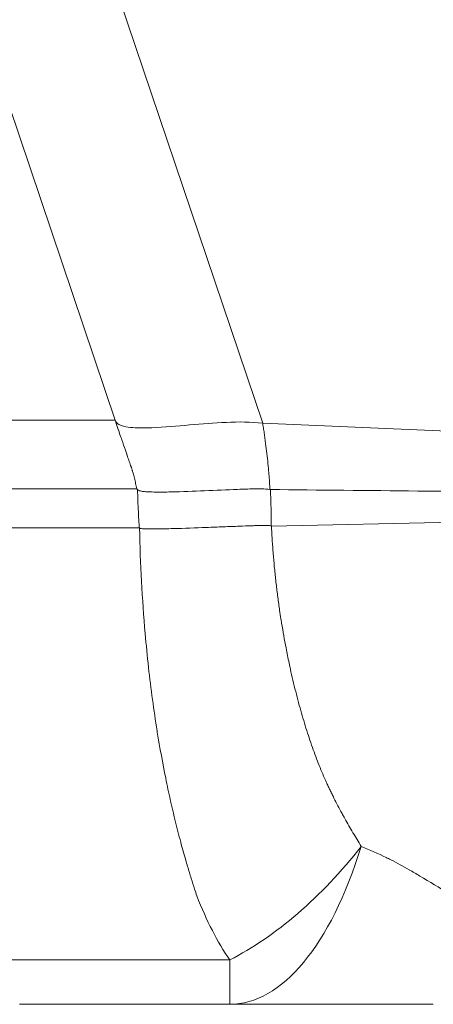
# Model space of a CAD drawing. Units: inches. Extents: x 0.1 to 10.9, y 0.1 to 8.4.
# Drawn here: x 3.6 to 3.7, y 4 to 4.1 of the extents above; entities that cross this region are included whole.
import ezdxf

# ---------------------------------------------------------------- set-up
doc = ezdxf.new("R2010")
doc.units = ezdxf.units.IN
doc.header["$MEASUREMENT"] = 0
doc.layers.add('Visible (ANSI)', color=7, linetype='Continuous', lineweight=5)
doc.layers.add('Visible Narrow (ANSI)', color=7, linetype='Continuous', lineweight=5)

msp = doc.modelspace()

# ---------------------------------------------------------------- linework, layer by layer
at = {"layer": 'Visible (ANSI)'}
msp.add_line((3.670784018146371, 3.965270565719722), (3.640939572159214, 3.965270565719722), dxfattribs=at)
for points, knots in [([(3.657683766146165, 4.038536933144011), (3.657757537417081, 4.03846460323909), (3.657856111236543, 4.038430119977625), (3.658048495205756, 4.038370518483848), (3.658146823692546, 4.038349493823806), (3.658444263844252, 4.038296521865656), (3.658645227477403, 4.038275389142954), (3.65924627107827, 4.038226218377311), (3.659647810834013, 4.038213569529188), (3.660852841642518, 4.038192946816326), (3.661655896823865, 4.038205167302174), (3.664053917341901, 4.038260297227221), (3.66564225140793, 4.038326212706206), (3.668800003720904, 4.038460612848957), (3.670371423704432, 4.038533282831859), (3.672695150992009, 4.038617042424712), (3.673464882382837, 4.03864134738975), (3.674995114470753, 4.038658464658664), (3.675755207969788, 4.038673610343264), (3.676512668691278, 4.038564561592531)], [0, 0, 0, 0, 0.0156249999999977, 0.0156249999999977, 0.0312499999999954, 0.0312499999999954, 0.062499999999994, 0.062499999999994, 0.1249999999999987, 0.1249999999999987, 0.2499999999999988, 0.2499999999999988, 0.4999999999999984, 0.4999999999999984, 0.7499999999999983, 0.7499999999999983, 0.8749999999999991, 0.8749999999999991, 1, 1, 1, 1]), ([(3.699737890462917, 3.965270565719722), (3.699694545861068, 3.965270565719723), (3.69965118022861, 3.965270565719723), (3.699607804370158, 3.965270565719724), (3.699537683850641, 3.965270565719727), (3.699467536607245, 3.965270565719727), (3.69939740814972, 3.965270565719723), (3.699362335478066, 3.965270565719723), (3.699327267505173, 3.965270565719722), (3.699292210064142, 3.965270565719722), (3.699257131744096, 3.965270565719722), (3.699222063968223, 3.965270565719727), (3.699187011933913, 3.965270565719727), (3.699169474500763, 3.965270565719724), (3.699151941008358, 3.965270565719723), (3.699134412837678, 3.965270565719723), (3.69911687513367, 3.965270565719723), (3.6990993427562, 3.965270565719724), (3.69908181371299, 3.965270565719722), (3.6990686598032, 3.965270565719722), (3.699055518395227, 3.965270565719723), (3.699042364347301, 3.965270565719724), (3.699029203505264, 3.965270565719727), (3.699015936063895, 3.965270565719723), (3.699002475370128, 3.965270565719723), (3.698975530596716, 3.965270565719724), (3.698947944564042, 3.965270565719722), (3.698919717072408, 3.965270565719723), (3.698902048082493, 3.965270565719723), (3.698884130194768, 3.965270565719723), (3.698865966507073, 3.965270565719723), (3.698825957969768, 3.965270565719723), (3.698784776224603, 3.965270565719723), (3.698742454628418, 3.965270565719723), (3.698701290367027, 3.965270565719723), (3.698659047743036, 3.965270565719723), (3.698615756838431, 3.965270565719723), (3.698572347658256, 3.965270565719722), (3.698527884459961, 3.965270565719722), (3.698482396445218, 3.965270565719722), (3.698391058321823, 3.965270565719722), (3.698295588975158, 3.965270565719722), (3.698196236532502, 3.965270565719723), (3.69809637741713, 3.965270565719723), (3.697992595394448, 3.965270565719723), (3.697885104704798, 3.965270565719723), (3.697828331478086, 3.965270565719723), (3.697770523523872, 3.965270565719723), (3.697711731855163, 3.965270565719723), (3.697658671760471, 3.965270565719723), (3.697604812156478, 3.965270565719723), (3.69755018666104, 3.965270565719723), (3.697434524913751, 3.965270565719723), (3.697315429829084, 3.965270565719723), (3.697192723864993, 3.965270565719723), (3.696946070687533, 3.965270565719723), (3.696684859036316, 3.965270565719723), (3.696415487662078, 3.965270565719723), (3.696145061156666, 3.965270565719724), (3.69586639340707, 3.965270565719727), (3.695583036713898, 3.965270565719724), (3.69529955046228, 3.965270565719724), (3.695011364998213, 3.965270565719723), (3.694718442915521, 3.965270565719723), (3.694653423008265, 3.965270565719723), (3.694588169495433, 3.965270565719723), (3.694522687624361, 3.965270565719723), (3.694293673360075, 3.965270565719723), (3.694062166605962, 3.965270565719724), (3.693828650967423, 3.965270565719723), (3.693678564906495, 3.965270565719723), (3.693527649016373, 3.965270565719722), (3.693375965217686, 3.965270565719723), (3.693224309947843, 3.965270565719723), (3.693071887053583, 3.965270565719724), (3.692918812960622, 3.965270565719727), (3.692612746334211, 3.965270565719727), (3.692304076271037, 3.96527056571973), (3.691993121612203, 3.965270565719731), (3.691682269282741, 3.965270565719732), (3.691369133873646, 3.965270565719731), (3.691053996028363, 3.965270565719727), (3.690997834364933, 3.965270565719727), (3.690941609106338, 3.965270565719727), (3.69088532136892, 3.965270565719727), (3.690310179859126, 3.965270565719722), (3.689728548310103, 3.965270565719723), (3.689141610988846, 3.965270565719734), (3.688497519921216, 3.965270565719746), (3.687847039541041, 3.965270565719771), (3.687191306574486, 3.965270565719767), (3.687145843628141, 3.965270565719767), (3.687100355435108, 3.965270565719766), (3.68705484224433, 3.965270565719766), (3.68578831917194, 3.96527056571975), (3.684502203625603, 3.965270565719738), (3.683202077864251, 3.965270565719732), (3.681856058921916, 3.965270565719723), (3.680495025261616, 3.965270565719722), (3.679122881724147, 3.965270565719722), (3.677750819239176, 3.965270565719722), (3.676367649467056, 3.965270565719724), (3.674977092237206, 3.965270565719724), (3.673585844394732, 3.965270565719727), (3.672187202606553, 3.965270565719722), (3.670784018146371, 3.965270565719722)], [0, 0, 0, 0, 0.0094108561783508, 0.0094108561783508, 0.0094108561783508, 0.0246242524747221, 0.0246242524747221, 0.0246242524747221, 0.0322327821911515, 0.0322327821911515, 0.0322327821911515, 0.0398458432875364, 0.0398458432875364, 0.0398458432875364, 0.0436548533115105, 0.0436548533115105, 0.0436548533115105, 0.0474659350031385, 0.0474659350031385, 0.0474659350031385, 0.0503257958730346, 0.0503257958730346, 0.0503257958730346, 0.0531871338706779, 0.0531871338706779, 0.0531871338706779, 0.0589147809994355, 0.0589147809994355, 0.0589147809994355, 0.0625, 0.0625, 0.0625, 0.0703970399916646, 0.0703970399916646, 0.0703970399916646, 0.0780781259558747, 0.0780781259558747, 0.0780781259558747, 0.0857801975018908, 0.0857801975018908, 0.0857801975018908, 0.1012456506607812, 0.1012456506607812, 0.1012456506607812, 0.1167899737796347, 0.1167899737796347, 0.1167899737796347, 0.1249999999999999, 0.1249999999999999, 0.1249999999999999, 0.1324096343623748, 0.1324096343623748, 0.1324096343623748, 0.1480984853334628, 0.1480984853334628, 0.1480984853334628, 0.1796348900343598, 0.1796348900343598, 0.1796348900343598, 0.2112948232422671, 0.2112948232422671, 0.2112948232422671, 0.2429692322391632, 0.2429692322391632, 0.2429692322391632, 0.2499999999999998, 0.2499999999999998, 0.2499999999999998, 0.2745891890339675, 0.2745891890339675, 0.2745891890339675, 0.2903932462981227, 0.2903932462981227, 0.2903932462981227, 0.3061943311191277, 0.3061943311191277, 0.3061943311191277, 0.3377880817751333, 0.3377880817751333, 0.3377880817751333, 0.3693714355179207, 0.3693714355179207, 0.3693714355179207, 0.3749999999999996, 0.3749999999999996, 0.3749999999999996, 0.4325120127855921, 0.4325120127855921, 0.4325120127855921, 0.495624328828539, 0.495624328828539, 0.495624328828539, 0.4999999999999998, 0.4999999999999998, 0.4999999999999998, 0.6217644467698424, 0.6217644467698424, 0.6217644467698424, 0.7478270606552098, 0.7478270606552098, 0.7478270606552098, 0.873882228023729, 0.873882228023729, 0.873882228023729, 1, 1, 1, 1])]:
    msp.add_open_spline(points, degree=3, knots=knots, dxfattribs=at)
for points in [[(3.658031386504815, 4.030486298122138), (3.658032591893138, 4.030487488507466), (3.658033797219346, 4.030488679102186), (3.658035002483416, 4.030489869906296)], [(3.658227187085663, 4.025874566947075), (3.658227144234958, 4.02587453289789), (3.6582271013842, 4.025874498848963), (3.658227058533388, 4.025874464800301)], [(3.640939572159216, 3.965270565719722), (3.640932730420066, 3.965270565719722), (3.640925888682095, 3.965270565719722), (3.640919046945301, 3.965270565719722)]]:
    msp.add_open_spline(points, degree=3, dxfattribs=at)
at = {"layer": 'Visible Narrow (ANSI)'}
for p, q in [((3.570645849835627, 4.359296132809332), (3.675482619712425, 4.048006266761111)), ((3.654547603497636, 4.04830941902439), (3.551874260968151, 4.353175455903108)), ((3.611744065765339, 4.048439791826667), (3.654479877282121, 4.048439792060703)), ((3.654479877282121, 4.048439792060703), (3.654547603497636, 4.04830941902439)), ((3.675482619712425, 4.048006266761111), (3.675477309679718, 4.048004390478601)), ((3.675477309679718, 4.048004390478601), (3.675478202095506, 4.048001703522737)), ((3.675482619712425, 4.048006266761111), (3.721932613438408, 4.046032608586942)), ((3.613348386904522, 4.038650506058931), (3.657567560111892, 4.038650506072714)), ((3.657683766146165, 4.038536933144011), (3.657567560111895, 4.03865050607271)), ((3.676729241032323, 4.033338660292537), (3.725411984231328, 4.034436971273621)), ((3.612945389323761, 4.033133441343744), (3.657933395394548, 4.033133441343744)), ((3.630370535518568, 3.971586246013133), (3.670784018146361, 3.971586246013133)), ((3.670784018146371, 3.965270565719722), (3.670784018146365, 3.971586246013131))]:
    msp.add_line(p, q, dxfattribs=at)
for major_axis, ratio, start_param, end_param in [((-3e-16, -0.0546874999999998), 0.4231636336854733, 1.161e-13, 0.9413002565231767), ((0.0215028332958202, 0.050282708921678), 0.5976873651109771, 3.762638439996266, 4.293414126900471)]:
    msp.add_ellipse((3.670784018146371, 4.019958065719722), major_axis=major_axis, ratio=ratio, start_param=start_param, end_param=end_param, dxfattribs=at)
for points, knots in [([(3.657567560111898, 4.038650506070731), (3.657543958725308, 4.038786312818496), (3.657519078331426, 4.038921681692461), (3.657492890424808, 4.03905668369097), (3.657444376430227, 4.039306779520297), (3.657391370773305, 4.03955561215664), (3.657333875280689, 4.039804116323994), (3.657276563737136, 4.040051825435826), (3.657214790998533, 4.040299212694488), (3.657148490957341, 4.040545284939287), (3.657115334697855, 4.040668344217293), (3.657081047310171, 4.040791074812582), (3.657045621236789, 4.040913447006705), (3.657022888230223, 4.040991973572799), (3.656999686436051, 4.041070352548206), (3.656976023917353, 4.041148532540828), (3.656962761616342, 4.041192350640176), (3.656949349690628, 4.041236122782236), (3.656935788443691, 4.041279842883038), (3.656916901650201, 4.041340732012109), (3.656897725230102, 4.041401520201127), (3.656878252064876, 4.041462212200602), (3.656858778402046, 4.041522905750955), (3.656839007979066, 4.04158350310691), (3.656818943759953, 4.041644003366163), (3.656808911498631, 4.041674253953416), (3.656798805785886, 4.041704480265572), (3.656788617151234, 4.041734679460113), (3.656778428435762, 4.041764878894205), (3.656768159811544, 4.041795052171388), (3.656757898589626, 4.041825227226252), (3.656747637302883, 4.041855402471741), (3.656737380404078, 4.041885578535102), (3.656727120586084, 4.041915753259683), (3.656716860719845, 4.041945928126156), (3.656706597934412, 4.041976101653657), (3.656696333874398, 4.042006273780786), (3.656655277483238, 4.042126962733481), (3.656614200698776, 4.04224762928105), (3.656573099302522, 4.042368286014427), (3.656531998460819, 4.042488941119882), (3.656490873007975, 4.042609586411), (3.656449723098798, 4.042730222063537), (3.656408574808061, 4.042850852971443), (3.656367402062935, 4.042971474241713), (3.656326203827443, 4.043092083525706), (3.656285008276451, 4.043212684950725), (3.656243787238409, 4.043333274390395), (3.656202539999616, 4.043453866053392), (3.656187731335161, 4.043497161108422), (3.656172919293491, 4.043540456450103), (3.656158103835368, 4.043583751162586), (3.656090409126448, 4.043781573122238), (3.656022647050813, 4.043979433961258), (3.655954820479146, 4.044177192439368), (3.655789479421295, 4.044659268934845), (3.655623754823978, 4.045140737745232), (3.655457697662743, 4.045622724859503), (3.655412884609044, 4.045752796422052), (3.655368047357978, 4.045882905589788), (3.655323186338958, 4.046012912738403), (3.655201967183299, 4.046364205623172), (3.655080457742381, 4.046715633312781), (3.654958325311018, 4.047066520903875), (3.654939761066123, 4.047119856149058), (3.65492118240945, 4.047173178495533), (3.654902588299975, 4.0472265296711), (3.654832126791411, 4.047428701456678), (3.654761794328808, 4.047630932501865), (3.654691372108371, 4.047833153762789), (3.654620951423357, 4.04803537061466), (3.654550440983522, 4.048237577608825), (3.654479876386551, 4.048439791746353)], [0, 0, 0, 0, 0.0402238569706536, 0.0402238569706536, 0.0402238569706536, 0.1147399306513484, 0.1147399306513484, 0.1147399306513484, 0.1890176002183699, 0.1890176002183699, 0.1890176002183699, 0.2261634245932623, 0.2261634245932623, 0.2261634245932623, 0.2499999999999986, 0.2499999999999986, 0.2499999999999986, 0.2633598558186482, 0.2633598558186482, 0.2633598558186482, 0.2819661712292539, 0.2819661712292539, 0.2819661712292539, 0.3005729620909454, 0.3005729620909454, 0.3005729620909454, 0.3098764982651033, 0.3098764982651033, 0.3098764982651033, 0.3191801082378588, 0.3191801082378588, 0.3191801082378588, 0.3284837769849557, 0.3284837769849557, 0.3284837769849557, 0.3377874894811852, 0.3377874894811852, 0.3377874894811852, 0.375002476433662, 0.375002476433662, 0.375002476433662, 0.4122169612739241, 0.4122169612739241, 0.4122169612739241, 0.4494299824572604, 0.4494299824572604, 0.4494299824572604, 0.4866405788170882, 0.4866405788170882, 0.4866405788170882, 0.4999999999999973, 0.4999999999999973, 0.4999999999999973, 0.561041793022296, 0.561041793022296, 0.561041793022296, 0.7098435735519967, 0.7098435735519967, 0.7098435735519967, 0.7499999999999986, 0.7499999999999986, 0.7499999999999986, 0.8585068555021994, 0.8585068555021994, 0.8585068555021994, 0.8749999999999992, 0.8749999999999992, 0.8749999999999992, 0.9374999999999996, 0.9374999999999996, 0.9374999999999996, 0.9999986373043263, 0.9999986373043263, 0.9999986373043263, 0.9999986373043263]), ([(3.654547603497024, 4.048309419031621), (3.654654574199398, 4.048103553807051), (3.654833860291546, 4.047948536163206), (3.655032588292443, 4.047834324799401), (3.655231316293339, 4.047720113435596), (3.655447926372068, 4.047642946640313), (3.655666508488109, 4.047583013753211), (3.656103672720193, 4.047463147979003), (3.656560239235687, 4.047408651205365), (3.657010931831768, 4.047375063603261), (3.657912317023931, 4.04730788839906), (3.658813439896611, 4.04732742665189), (3.659713484080946, 4.047365450372081), (3.661513572449616, 4.047441497812463), (3.663302850759162, 4.047607239354318), (3.665068741004418, 4.047757541605271), (3.666834631249676, 4.047907843856226), (3.668581763618142, 4.048053734250781), (3.670314215454197, 4.048129386564502), (3.67204666729025, 4.048205038878226), (3.673763198365158, 4.04822814662585), (3.675477309900671, 4.048004390549468)], [0, 0, 0, 0, 0.0312500000000053, 0.0312500000000053, 0.0312500000000053, 0.0625000000000105, 0.0625000000000105, 0.0625000000000105, 0.125000000000013, 0.125000000000013, 0.125000000000013, 0.2500000000000111, 0.2500000000000111, 0.2500000000000111, 0.5000000000000075, 0.5000000000000075, 0.5000000000000075, 0.7500000000000038, 0.7500000000000038, 0.7500000000000038, 1, 1, 1, 1]), ([(3.675477975888461, 4.048001627615568), (3.67548294255059, 4.047978284531827), (3.675487901095487, 4.047943174082089), (3.675492840409071, 4.047909896188943), (3.675503028865754, 4.047841252972236), (3.675513135499241, 4.047780408204995), (3.675523170681812, 4.047718314555416), (3.67554322900597, 4.047594201760997), (3.675563001939153, 4.04746509294017), (3.675582493664415, 4.04733790654433), (3.67560195559189, 4.047210914583461), (3.675621137161976, 4.047085844365111), (3.675640051598158, 4.046960849099083), (3.675677728688155, 4.046711861614515), (3.675714346866778, 4.046463160082454), (3.675749936947981, 4.046215527267992), (3.675785238081525, 4.045969904927253), (3.675819527584665, 4.045725340896526), (3.67585285457347, 4.045480810051478), (3.675918291204967, 4.045000680421667), (3.675980030306126, 4.044520676513884), (3.676038242265336, 4.044036273634724), (3.676094530611595, 4.043567877838365), (3.676147522389251, 4.043095367635785), (3.676197045141716, 4.042615322186143), (3.676244521419773, 4.042155114097675), (3.676288805843064, 4.041687978707735), (3.676329700196723, 4.041211200090049), (3.676349430454338, 4.040981169190636), (3.676368369397935, 4.040748892690098), (3.67638646990085, 4.040514055096939), (3.676404118882406, 4.040285075583508), (3.67642097073888, 4.040053666156792), (3.676436970077441, 4.039819137772258), (3.676452557815759, 4.039590642883391), (3.676467336411178, 4.039359165856916), (3.676481238242899, 4.039125728802294), (3.676488051912497, 4.039011314889464), (3.676494654767465, 4.038896445469966), (3.676501043747626, 4.03877937743893), (3.676505006605113, 4.038706764296978), (3.6765088783981, 4.038629709657228), (3.676512668237502, 4.038564561552362)], [0, 0, 0, 0, 0.0099865139108258, 0.0099865139108258, 0.0099865139108258, 0.0305859681944688, 0.0305859681944688, 0.0305859681944688, 0.0717601599516576, 0.0717601599516576, 0.0717601599516576, 0.1128714070628396, 0.1128714070628396, 0.1128714070628396, 0.194763996527164, 0.194763996527164, 0.194763996527164, 0.2759917189391337, 0.2759917189391337, 0.2759917189391337, 0.435480131474408, 0.435480131474408, 0.435480131474408, 0.58969825282295, 0.58969825282295, 0.58969825282295, 0.7375434764068372, 0.7375434764068372, 0.7375434764068372, 0.8088742125043928, 0.8088742125043928, 0.8088742125043928, 0.878425586390515, 0.878425586390515, 0.878425586390515, 0.9461876761619143, 0.9461876761619143, 0.9461876761619143, 0.9793997377380048, 0.9793997377380048, 0.9793997377380048, 1, 1, 1, 1]), ([(3.657933395394548, 4.033133441343744), (3.657933386131321, 4.033133612877892), (3.657933376868597, 4.03313378441211), (3.657919903585652, 4.033383265877827), (3.657905376044064, 4.033632612908475), (3.657889776338111, 4.033881964934826), (3.657857934109231, 4.034390944034795), (3.657824756829727, 4.034900205278791), (3.657797836736032, 4.035410009008336), (3.657770777784071, 4.035922442389341), (3.657747793180816, 4.036435355743626), (3.657728937244517, 4.036948500462608), (3.657709490117037, 4.037477733835498), (3.657694431690553, 4.03800730396963), (3.657683766146165, 4.038536933144011)], [-6e-08, -6e-08, -6e-08, -6e-08, 0, 0, 8.72047405238e-05, 8.72047405238e-05, 8.72047405238e-05, 0.0002652131499221, 0.0002652131499221, 0.0002652131499221, 0.0004441407873107, 0.0004441407873107, 0.0004441407873107, 0.0006286816968053, 0.0006286816968053, 0.0006286816968053, 0.0006286816968053]), ([(3.676576875417891, 4.038559550758578), (3.67700452141072, 4.038555332112562), (3.677432167399808, 4.038551114165628), (3.677859813385081, 4.038546896929078), (3.691849915513115, 4.038408933351615), (3.705840013855759, 4.038271687592279), (3.7198301045131, 4.038135800909673), (3.721422693497383, 4.038120331986768), (3.723015282378408, 4.038104881354533), (3.724607871146435, 4.038089450582741)], [0.028365137410443, 0.028365137410443, 0.028365137410443, 0.028365137410443, 0.0285236654759986, 0.0285236654759986, 0.0285236654759986, 0.0337097864919114, 0.0337097864919114, 0.0337097864919114, 0.0343001585909836, 0.0343001585909836, 0.0343001585909836, 0.0343001585909836]), ([(3.676576875784211, 4.038559541314944), (3.676582718117733, 4.038408924800727), (3.676588426770336, 4.038258298270196), (3.676594001623995, 4.038107687621565), (3.676623868186833, 4.037300810405342), (3.676650908275768, 4.036493695304534), (3.67666975456445, 4.035686935510009), (3.676687916742116, 4.034909460699508), (3.676699224734818, 4.034132095447521), (3.676703534109721, 4.033355581745893)], [1.0974172e-09, 1.0974172e-09, 1.0974172e-09, 1.0974172e-09, 5.25083724338e-05, 5.25083724338e-05, 5.25083724338e-05, 0.0003338093579991, 0.0003338093579991, 0.0003338093579991, 0.0006048992560449, 0.0006048992560449, 0.0006048992560449, 0.0006048992560449]), ([(3.676703536125303, 4.033355581401139), (3.67663073330443, 4.033421228931747), (3.67652661171504, 4.033414802433035), (3.676433191668133, 4.033424422314018), (3.67640384598831, 4.033427444170214), (3.676374456652307, 4.03343001896775), (3.676345034250565, 4.033432213626215), (3.676280792366207, 4.033437005519031), (3.676216391369973, 4.033439998771632), (3.676151964038491, 4.033442364765337), (3.675964094704676, 4.033449263974898), (3.675775618923093, 4.033449861228006), (3.675586717932658, 4.033448806736656), (3.675208915951787, 4.033446697753952), (3.674829732831013, 4.033437016648342), (3.674449444733876, 4.033425826038803), (3.674269780373971, 4.033420539116298), (3.674089849336766, 4.033414913040573), (3.673909645834751, 4.033408955855165), (3.673326990783023, 4.033389694386133), (3.67274146950285, 4.033366461172151), (3.672153078754689, 4.033343400218201), (3.671410385893231, 4.033314291660778), (3.670663938489428, 4.033285113939585), (3.669914112018178, 4.033255455884765), (3.669108403251821, 4.033223587504974), (3.668298794427799, 4.033191132783533), (3.667485809271465, 4.033160793160647), (3.665916225929283, 4.033102218208424), (3.664333035740881, 4.033047049160603), (3.662743689785233, 4.033003368302931), (3.661949016807411, 4.032981527874095), (3.661152805268736, 4.032961945600121), (3.660355581716936, 4.032952127873191), (3.659962455419207, 4.03294728656283), (3.659569137011325, 4.03294437181831), (3.659175773183671, 4.032950149770432), (3.658970858081036, 4.032953159680268), (3.658765879675871, 4.032958093713066), (3.658561330508251, 4.03297117147252), (3.658461795419801, 4.032977535203837), (3.658362289288838, 4.032985644077553), (3.658263535520541, 4.032999686431272), (3.65816478175224, 4.033013728784993), (3.658054492120267, 4.033018591420778), (3.657981346272328, 4.033088165550728)], [0, 0, 0, 0, 0.0156250000000047, 0.0156250000000047, 0.0156250000000047, 0.0205332211200561, 0.0205332211200561, 0.0205332211200561, 0.0312500000000093, 0.0312500000000093, 0.0312500000000093, 0.0625000000000092, 0.0625000000000092, 0.0625000000000092, 0.1250000000000119, 0.1250000000000119, 0.1250000000000119, 0.1545276727790948, 0.1545276727790948, 0.1545276727790948, 0.2500000000000107, 0.2500000000000107, 0.2500000000000107, 0.3705093997746827, 0.3705093997746827, 0.3705093997746827, 0.5000000000000066, 0.5000000000000066, 0.5000000000000066, 0.7500000000000023, 0.7500000000000023, 0.7500000000000023, 0.8749999999999959, 0.8749999999999959, 0.8749999999999959, 0.9366399090384007, 0.9366399090384007, 0.9366399090384007, 0.9687500000000028, 0.9687500000000028, 0.9687500000000028, 0.9843750000000014, 0.9843750000000014, 0.9843750000000014, 1, 1, 1, 1]), ([(3.676729248886861, 4.033338610580912), (3.676731557852138, 4.033308328769493), (3.676733921014656, 4.033249565814458), (3.676736315788741, 4.033193997847294), (3.676740325051948, 4.033100967524596), (3.676744424650093, 4.033021243436078), (3.676748623357093, 4.032938072895277), (3.676752821740086, 4.032854908772618), (3.676757119216995, 4.032768298128027), (3.676761512917201, 4.032682352573162), (3.676770298452243, 4.032510497952162), (3.676779468698665, 4.032341303810538), (3.676789021398041, 4.032171528630508), (3.676798569859649, 4.032001828766188), (3.676808500436121, 4.031831547624087), (3.676818808687283, 4.031661531351348), (3.676829110384976, 4.031491623166401), (3.676839789277247, 4.031321979816882), (3.676850843359233, 4.031152365590227), (3.67687292200641, 4.030813590043663), (3.676896497173495, 4.030474929984476), (3.676921534909352, 4.030136545558836), (3.67694651232412, 4.029798976371337), (3.676972945201582, 4.029461682406767), (3.677000868029208, 4.029124097222375), (3.677056429668546, 4.028452360587648), (3.677117891126933, 4.027779433208929), (3.677184304198548, 4.027112803153823), (3.677250110553448, 4.026452263098581), (3.677320776627174, 4.02579794172093), (3.677396127521256, 4.025148075889585), (3.677470589502575, 4.024505876510485), (3.677549626608461, 4.023868026086686), (3.677633180565937, 4.023233464809466), (3.677715545431317, 4.022607934245134), (3.67780229941667, 4.0219856014521), (3.677893490925058, 4.021365409502505), (3.677953088911662, 4.020960084575261), (3.678014582709673, 4.020555674471515), (3.678077995210712, 4.020151958416454), (3.678110046474746, 4.019947903858374), (3.678142561119345, 4.019744196546113), (3.678175535389648, 4.019540835411279), (3.678368085731439, 4.018353326008908), (3.678576315839366, 4.017177673732502), (3.678800553167771, 4.01601170254989), (3.678938817407614, 4.015292767302192), (3.679083167166503, 4.014577486502274), (3.679233451708495, 4.013867123995995), (3.67932112651361, 4.01345270416628), (3.679410828236298, 4.013039911982875), (3.679502560413443, 4.012628847676338), (3.679745360454223, 4.011540827817897), (3.680002404902908, 4.010464762228568), (3.680272240504013, 4.00940848172642), (3.680407146070221, 4.008880389367088), (3.680545242604363, 4.008357285815542), (3.680686685843181, 4.007838610125666), (3.680820317003178, 4.007348581512923), (3.680956803541782, 4.006863030976546), (3.681096223342816, 4.006381591226971), (3.681375664243197, 4.005416635344785), (3.681666876750365, 4.004468173669208), (3.681971289932781, 4.003536961509689), (3.682267765104012, 4.002630032045407), (3.682576760105745, 4.001739466187818), (3.682899816849451, 4.000866007452312), (3.683058157492728, 4.000437896847133), (3.683219878367002, 4.000013898311531), (3.683385229941366, 3.999593973964758), (3.683548398499757, 3.999179593572193), (3.68371510236148, 3.998769179435742), (3.683885617584598, 3.998362861970151), (3.684053882552122, 3.997961906595595), (3.684225858747899, 3.997564940375175), (3.684401853904752, 3.997172116002451), (3.684432446669542, 3.997103832398211), (3.684463160916023, 3.997035673962781), (3.684493999133731, 3.996967643204044), (3.684551014570061, 3.996841864100013), (3.684608426498257, 3.996716581877167), (3.684666244575372, 3.996591822172955), (3.684710620698643, 3.996496067483602), (3.684755236099586, 3.996400620641448), (3.684800074826558, 3.996305452914341), (3.684844808738917, 3.996210507650472), (3.684889764978953, 3.996115840287006), (3.684934887475486, 3.996021340357085), (3.685024834173137, 3.995832965216568), (3.685115441256463, 3.995645254902482), (3.685206716808496, 3.995458279048511), (3.685297619732493, 3.995272066514436), (3.685389185713611, 3.995086582738745), (3.685481406291156, 3.994901750042481), (3.685664858001761, 3.994534067739806), (3.685850904203156, 3.994168957851673), (3.686038371863428, 3.99380813000431), (3.686224725785191, 3.993449445821982), (3.686412480532808, 3.99309499985714), (3.686601574700872, 3.992744215662103), (3.686706456005352, 3.992549652792488), (3.686811749342246, 3.992356215354142), (3.686917418928346, 3.992163862339631), (3.687001397753197, 3.992010993565266), (3.687085619240018, 3.991858800444861), (3.687170056405638, 3.991707276691311), (3.687550196352376, 3.991025109884999), (3.687934717306085, 3.990356555476903), (3.688321433300308, 3.98970047082095), (3.688709521141936, 3.989042058751481), (3.689099817481053, 3.988396178007788), (3.689490065927035, 3.987761484012681)], [0, 0, 0, 0, 0.00283252785882, 0.00283252785882, 0.00283252785882, 0.0075746660762564, 0.0075746660762564, 0.0075746660762564, 0.0123164383500702, 0.0123164383500702, 0.0123164383500702, 0.0217979697483259, 0.0217979697483259, 0.0217979697483259, 0.0312752949470819, 0.0312752949470819, 0.0312752949470819, 0.040746594939141, 0.040746594939141, 0.040746594939141, 0.0596639044996847, 0.0596639044996847, 0.0596639044996847, 0.0785356383446841, 0.0785356383446841, 0.0785356383446841, 0.1160871529564819, 0.1160871529564819, 0.1160871529564819, 0.1532956156504187, 0.1532956156504187, 0.1532956156504187, 0.1900651309670306, 0.1900651309670306, 0.1900651309670306, 0.2263113635876174, 0.2263113635876174, 0.2263113635876174, 0.2499999999999996, 0.2499999999999996, 0.2499999999999996, 0.26197320288377, 0.26197320288377, 0.26197320288377, 0.3318896646143527, 0.3318896646143527, 0.3318896646143527, 0.3749999999999996, 0.3749999999999996, 0.3749999999999996, 0.4001502263864892, 0.4001502263864892, 0.4001502263864892, 0.4667187542729565, 0.4667187542729565, 0.4667187542729565, 0.4999999999999998, 0.4999999999999998, 0.4999999999999998, 0.5314430828207897, 0.5314430828207897, 0.5314430828207897, 0.5944648581285993, 0.5944648581285993, 0.5944648581285993, 0.6558432500812225, 0.6558432500812225, 0.6558432500812225, 0.6859268012047558, 0.6859268012047558, 0.6859268012047558, 0.7156131811924074, 0.7156131811924074, 0.7156131811924074, 0.7449077959093408, 0.7449077959093408, 0.7449077959093408, 0.7499999999999988, 0.7499999999999988, 0.7499999999999988, 0.7594147541489507, 0.7594147541489507, 0.7594147541489507, 0.7666406999343196, 0.7666406999343196, 0.7666406999343196, 0.7738497544127558, 0.7738497544127558, 0.7738497544127558, 0.7882202058142777, 0.7882202058142777, 0.7882202058142777, 0.8025319905416779, 0.8025319905416779, 0.8025319905416779, 0.8310020073206665, 0.8310020073206665, 0.8310020073206665, 0.8593028847721464, 0.8593028847721464, 0.8593028847721464, 0.8749999999999992, 0.8749999999999992, 0.8749999999999992, 0.887474973537899, 0.887474973537899, 0.887474973537899, 0.9436378698348395, 0.9436378698348395, 0.9436378698348395, 1, 1, 1, 1]), ([(3.657981342797673, 4.033088165564492), (3.657975365436158, 4.033093808759846), (3.657969403808567, 4.033100726207792), (3.657963444336383, 4.03310568692158), (3.657953467277347, 4.033113991907796), (3.657943492269278, 4.033124008541085), (3.657933642073295, 4.03313348672929)], [0, 0, 0, 0, 0.3739503973089826, 0.3739503973089826, 0.3739503973089826, 1, 1, 1, 1]), ([(3.666114385130896, 3.980716226007506), (3.666010827572196, 3.981026769643468), (3.665906467843966, 3.981343890273178), (3.665801996058008, 3.981665421133726), (3.665638852318332, 3.982167525568248), (3.665475445988876, 3.982680412776757), (3.665314429042362, 3.983197671218615), (3.665140784212288, 3.983755496069877), (3.664968424691068, 3.984322562065811), (3.664797641807052, 3.984898391328448), (3.664708651120223, 3.985198441546448), (3.664620089073609, 3.985500873878731), (3.664531998528111, 3.985805806751496), (3.664291745603653, 3.986637462566914), (3.664055034310643, 3.987486944101693), (3.663822451479715, 3.988354459692596), (3.663557161201441, 3.989343971478996), (3.663297241053146, 3.990356943076841), (3.663043609448926, 3.991392928340962), (3.6626875142866, 3.992847436906361), (3.662343795858616, 3.994347768023877), (3.662014480849375, 3.995894797471338), (3.661903599794808, 3.9964156855322), (3.661794354760251, 3.996941874230051), (3.661686833063982, 3.997473434609581), (3.661259973600411, 3.999583721057188), (3.660860266286634, 4.001780201879466), (3.660497477427634, 4.004026023569632), (3.660487340844265, 4.004088773453558), (3.660477233294051, 4.004151559586401), (3.660467154770928, 4.004214381945358), (3.659996749649972, 4.007146553554948), (3.659589345054441, 4.010156980816867), (3.659245702991961, 4.01324744709349), (3.659069692002308, 4.014830361664277), (3.658910453598148, 4.016434398616766), (3.658768427804051, 4.01805946569434), (3.65855579955691, 4.020492369987429), (3.658380996214318, 4.022983179201433), (3.658247153780468, 4.025493919716879), (3.658113311346616, 4.028004660232324), (3.658002063939481, 4.030535009148066), (3.657981342798533, 4.033088165473056)], [0, 0, 0, 0, 0.0243987586550276, 0.0243987586550276, 0.0243987586550276, 0.0625000000000007, 0.0625000000000007, 0.0625000000000007, 0.1035893618475994, 0.1035893618475994, 0.1035893618475994, 0.1250000000000013, 0.1250000000000013, 0.1250000000000013, 0.1833941034948455, 0.1833941034948455, 0.1833941034948455, 0.2500000000000011, 0.2500000000000011, 0.2500000000000011, 0.3435137306755103, 0.3435137306755103, 0.3435137306755103, 0.3750000000000009, 0.3750000000000009, 0.3750000000000009, 0.5000000000000007, 0.5000000000000007, 0.5000000000000007, 0.5034925904959, 0.5034925904959, 0.5034925904959, 0.6665058053150618, 0.6665058053150618, 0.6665058053150618, 0.7500000000000002, 0.7500000000000002, 0.7500000000000002, 0.8750000000000001, 0.8750000000000001, 0.8750000000000001, 1, 1, 1, 1]), ([(3.689490065927035, 3.987761484012681), (3.690712090803466, 3.987253418048986), (3.691896360219693, 3.986724001915966), (3.69303210342998, 3.986170203817873), (3.69325057031414, 3.986063677497621), (3.693466892306028, 3.985956092451631), (3.693681225435932, 3.98584730335224), (3.694581145379054, 3.985390530849647), (3.695446007796275, 3.984913345038457), (3.696286939482603, 3.984431874848129), (3.696807139361093, 3.984134037653291), (3.697320272326676, 3.983834207844321), (3.697826411603251, 3.983535928213508), (3.69924115699323, 3.982702185897613), (3.700601214514033, 3.981880188491444), (3.701907898412671, 3.981067843081258), (3.702005118498011, 3.981007402839983), (3.702102043376461, 3.980947016383406), (3.702198672922388, 3.980886683910799), (3.703485389962351, 3.980083297950305), (3.704721717365983, 3.979291742697299), (3.705897799239893, 3.978521557277129), (3.706421804448828, 3.978178399899258), (3.706933878968903, 3.97783947109221), (3.707433149570328, 3.977505301745728), (3.707572384008906, 3.977412110035233), (3.707710548096556, 3.977319317770596), (3.707847625930006, 3.977226952370818), (3.708507922197922, 3.976782033398687), (3.709142956741247, 3.976346979353381), (3.709751000873861, 3.975922584377841), (3.710073219911345, 3.975697685997613), (3.710389232074189, 3.975474298683627), (3.710697299176727, 3.975255119629292), (3.710740244521586, 3.975224565506517), (3.710783035640679, 3.9751940926465), (3.710825667991388, 3.975163680756967), (3.710999895091091, 3.975039395437912), (3.711171151681087, 3.974916160239494), (3.711339206056301, 3.974794433678293), (3.711434863720661, 3.974725146112763), (3.711529485293973, 3.974656299670403), (3.711622625000498, 3.974587585665673), (3.711693116042146, 3.974535580758748), (3.711762758138738, 3.974483652044736), (3.711831343259863, 3.974431612752978)], [0, 0, 0, 0, 0.1249999999999998, 0.1249999999999998, 0.1249999999999998, 0.1490444849439894, 0.1490444849439894, 0.1490444849439894, 0.2499999999999996, 0.2499999999999996, 0.2499999999999996, 0.3124510260690799, 0.3124510260690799, 0.3124510260690799, 0.4870122690302335, 0.4870122690302335, 0.4870122690302335, 0.4999999999999998, 0.4999999999999998, 0.4999999999999998, 0.6729443576417573, 0.6729443576417573, 0.6729443576417573, 0.7499999999999994, 0.7499999999999994, 0.7499999999999994, 0.7714889462193824, 0.7714889462193824, 0.7714889462193824, 0.8749999999999996, 0.8749999999999996, 0.8749999999999996, 0.9298533080565258, 0.9298533080565258, 0.9298533080565258, 0.9374999999999998, 0.9374999999999998, 0.9374999999999998, 0.9687499999999998, 0.9687499999999998, 0.9687499999999998, 0.9865377071483225, 0.9865377071483225, 0.9865377071483225, 1, 1, 1, 1]), ([(3.670784018146366, 3.971586246013133), (3.669928399315669, 3.972852152128091), (3.669104340943817, 3.974243259127846), (3.667541293257805, 3.977284045638402), (3.666798572178938, 3.978943745081968), (3.666114385130896, 3.980716142716708)], [0, 0, 0, 0, 0.5, 0.5, 1, 1, 1, 1])]:
    msp.add_open_spline(points, degree=3, knots=knots, dxfattribs=at)
msp.add_open_spline([(3.676703536125303, 4.033355581401139), (3.676712228521771, 4.033349945727603), (3.676720919644258, 4.033344311316146), (3.676729235889597, 4.033338619476808)], degree=3, dxfattribs=at)

doc.saveas('drawing.dxf')
